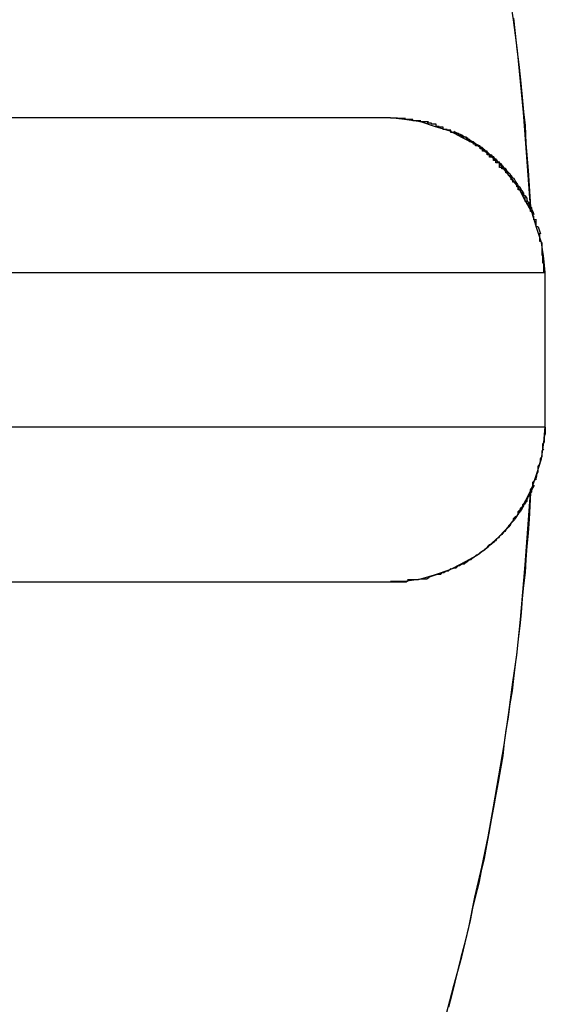
# Model space of a CAD drawing. Extents: x -5.4 to 5.4, y -5.7 to 5.7.
# Drawn here: x 0.2 to 0.2, y 1.6 to 1.7 of the extents above; entities that cross this region are included whole.
import ezdxf

# ---------------------------------------------------------------- set-up
doc = ezdxf.new("R2010")
doc.units = 0
doc.layers.get('0').update_dxf_attribs({"linetype": 'CONTINUOUS'})

msp = doc.modelspace()

# ---------------------------------------------------------------- linework, layer by layer
at = {"color": 0}
for points in [[(0.2441, 1.7032), (0.2438, 1.7073), (0.2435, 1.7114), (0.2432, 1.7154), (0.2428, 1.7194), (0.2424, 1.7234), (0.2419, 1.7274), (0.2413, 1.7314)], [(0.2419, 1.7276), (0.2421, 1.7256), (0.2423, 1.7236), (0.2426, 1.7216), (0.2428, 1.7196), (0.243, 1.7174), (0.2432, 1.7155), (0.2434, 1.7137), (0.2435, 1.7114), (0.2438, 1.7079), (0.2441, 1.7032)], [(0.226, 1.7147), (0.1683, 1.7147)], [(0.226, 1.7147), (0.2269, 1.7147)], [(0.246, 1.6947), (0.246, 1.6947), (0.2458, 1.6965), (0.2455, 1.6986), (0.2449, 1.7004), (0.2443, 1.7024), (0.2434, 1.704), (0.2425, 1.7058), (0.2413, 1.7073), (0.2401, 1.7088), (0.2386, 1.71), (0.2371, 1.7112), (0.2353, 1.7121), (0.2337, 1.713), (0.2317, 1.7136), (0.2299, 1.7142), (0.2278, 1.7145), (0.226, 1.7147), (0.226, 1.7147), (0.226, 1.7147), (0.226, 1.7147), (0.226, 1.7147), (0.226, 1.7147), (0.226, 1.7147), (0.226, 1.7147), (0.226, 1.7147), (0.226, 1.7147), (0.226, 1.7147), (0.226, 1.7147), (0.226, 1.7147), (0.226, 1.7147), (0.226, 1.7147), (0.226, 1.7147), (0.226, 1.7147), (0.226, 1.7147)], [(0.246, 1.6947), (0.246, 1.6947), (0.2458, 1.6965), (0.2455, 1.6986), (0.2449, 1.7004), (0.2443, 1.7024), (0.2434, 1.704), (0.2425, 1.7058), (0.2413, 1.7073), (0.2401, 1.7088), (0.2386, 1.71), (0.2371, 1.7112), (0.2353, 1.7121), (0.2337, 1.713), (0.2317, 1.7136), (0.2299, 1.7142), (0.2278, 1.7145), (0.226, 1.7147), (0.226, 1.7147), (0.226, 1.7147), (0.226, 1.7147), (0.226, 1.7147), (0.226, 1.7147), (0.226, 1.7147), (0.226, 1.7147), (0.226, 1.7147), (0.226, 1.7147), (0.226, 1.7147), (0.226, 1.7147), (0.226, 1.7147), (0.226, 1.7147), (0.226, 1.7147), (0.226, 1.7147), (0.226, 1.7147), (0.226, 1.7147)], [(0.2279, 1.7146), (0.2279, 1.7146), (0.2276, 1.7146), (0.2276, 1.7146), (0.2276, 1.7146), (0.2276, 1.7146), (0.2274, 1.7146), (0.2274, 1.7146), (0.2274, 1.7146), (0.2274, 1.7146), (0.2271, 1.7146), (0.2271, 1.7146), (0.2271, 1.7146), (0.2271, 1.7146), (0.2269, 1.7146), (0.2269, 1.7146), (0.2269, 1.7146), (0.2269, 1.7147)], [(0.2279, 1.7146), (0.2279, 1.7146), (0.2276, 1.7146), (0.2276, 1.7146), (0.2276, 1.7146), (0.2276, 1.7146), (0.2274, 1.7146), (0.2274, 1.7146), (0.2274, 1.7146), (0.2274, 1.7146), (0.2271, 1.7146), (0.2271, 1.7146), (0.2271, 1.7146), (0.2271, 1.7146), (0.2269, 1.7146), (0.2269, 1.7146), (0.2269, 1.7146), (0.2269, 1.7147)], [(0.2289, 1.7145), (0.2289, 1.7145), (0.2286, 1.7145), (0.2286, 1.7145), (0.2286, 1.7145), (0.2286, 1.7145), (0.2283, 1.7145), (0.2283, 1.7145), (0.2283, 1.7145), (0.2283, 1.7145), (0.228, 1.7145), (0.228, 1.7145), (0.228, 1.7145), (0.228, 1.7145), (0.2279, 1.7145), (0.2279, 1.7145), (0.2279, 1.7145), (0.2279, 1.7147)], [(0.2289, 1.7145), (0.2289, 1.7145), (0.2286, 1.7145), (0.2286, 1.7145), (0.2286, 1.7145), (0.2286, 1.7145), (0.2283, 1.7145), (0.2283, 1.7145), (0.2283, 1.7145), (0.2283, 1.7145), (0.228, 1.7145), (0.228, 1.7145), (0.228, 1.7145), (0.228, 1.7145), (0.2279, 1.7145), (0.2279, 1.7145), (0.2279, 1.7145), (0.2279, 1.7147)], [(0.2299, 1.7143), (0.2299, 1.7143), (0.2296, 1.7143), (0.2296, 1.7143), (0.2296, 1.7143), (0.2296, 1.7143), (0.2293, 1.7143), (0.2293, 1.7143), (0.2293, 1.7143), (0.2293, 1.7143), (0.229, 1.7143), (0.229, 1.7143), (0.229, 1.7143), (0.229, 1.7143), (0.2289, 1.7143), (0.2289, 1.7143), (0.2289, 1.7143), (0.2289, 1.7145)], [(0.2299, 1.7143), (0.2299, 1.7143), (0.2296, 1.7143), (0.2296, 1.7143), (0.2296, 1.7143), (0.2296, 1.7143), (0.2293, 1.7143), (0.2293, 1.7143), (0.2293, 1.7143), (0.2293, 1.7143), (0.229, 1.7143), (0.229, 1.7143), (0.229, 1.7143), (0.229, 1.7143), (0.2289, 1.7143), (0.2289, 1.7143), (0.2289, 1.7143), (0.2289, 1.7145)], [(0.2309, 1.7142), (0.2309, 1.7142), (0.2306, 1.7142), (0.2306, 1.7142), (0.2306, 1.7142), (0.2306, 1.7142), (0.2303, 1.7142), (0.2303, 1.7142), (0.2303, 1.7142), (0.2303, 1.7142), (0.23, 1.7142), (0.23, 1.7142), (0.23, 1.7142), (0.23, 1.7142), (0.2298, 1.7142), (0.2298, 1.7142), (0.2298, 1.7142), (0.2298, 1.7144)], [(0.2309, 1.7142), (0.2309, 1.7142), (0.2306, 1.7142), (0.2306, 1.7142), (0.2306, 1.7142), (0.2306, 1.7142), (0.2303, 1.7142), (0.2303, 1.7142), (0.2303, 1.7142), (0.2303, 1.7142), (0.23, 1.7142), (0.23, 1.7142), (0.23, 1.7142), (0.23, 1.7142), (0.2298, 1.7142), (0.2298, 1.7142), (0.2298, 1.7142), (0.2298, 1.7144)], [(0.2319, 1.7139), (0.2319, 1.7139), (0.2316, 1.7139), (0.2316, 1.7139), (0.2316, 1.7139), (0.2316, 1.7139), (0.2313, 1.7139), (0.2313, 1.7139), (0.2313, 1.7139), (0.2313, 1.714), (0.231, 1.714), (0.231, 1.714), (0.231, 1.714), (0.231, 1.714), (0.2308, 1.714), (0.2308, 1.714), (0.2308, 1.714), (0.2308, 1.7142)], [(0.2319, 1.7139), (0.2319, 1.7139), (0.2316, 1.7139), (0.2316, 1.7139), (0.2316, 1.7139), (0.2316, 1.7139), (0.2313, 1.7139), (0.2313, 1.7139), (0.2313, 1.7139), (0.2313, 1.714), (0.231, 1.714), (0.231, 1.714), (0.231, 1.714), (0.231, 1.714), (0.2308, 1.714), (0.2308, 1.714), (0.2308, 1.714), (0.2308, 1.7142)], [(0.2328, 1.7135), (0.2328, 1.7135), (0.2325, 1.7135), (0.2325, 1.7135), (0.2325, 1.7135), (0.2325, 1.7135), (0.2323, 1.7135), (0.2323, 1.7135), (0.2323, 1.7135), (0.2323, 1.7136), (0.232, 1.7136), (0.232, 1.7136), (0.232, 1.7136), (0.232, 1.7136), (0.2319, 1.7136), (0.2319, 1.7136), (0.2319, 1.7136), (0.2319, 1.7139)], [(0.2328, 1.7135), (0.2328, 1.7135), (0.2325, 1.7135), (0.2325, 1.7135), (0.2325, 1.7135), (0.2325, 1.7135), (0.2323, 1.7135), (0.2323, 1.7135), (0.2323, 1.7135), (0.2323, 1.7136), (0.232, 1.7136), (0.232, 1.7136), (0.232, 1.7136), (0.232, 1.7136), (0.2319, 1.7136), (0.2319, 1.7136), (0.2319, 1.7136), (0.2319, 1.7139)], [(0.2338, 1.7131), (0.2338, 1.7131), (0.2335, 1.7131), (0.2335, 1.7131), (0.2335, 1.7131), (0.2335, 1.7131), (0.2333, 1.7131), (0.2333, 1.7131), (0.2333, 1.7131), (0.2333, 1.7132), (0.233, 1.7132), (0.233, 1.7132), (0.233, 1.7132), (0.233, 1.7132), (0.2328, 1.7132), (0.2328, 1.7132), (0.2328, 1.7132), (0.2328, 1.7135)], [(0.2338, 1.7131), (0.2338, 1.7131), (0.2335, 1.7131), (0.2335, 1.7131), (0.2335, 1.7131), (0.2335, 1.7131), (0.2333, 1.7131), (0.2333, 1.7131), (0.2333, 1.7131), (0.2333, 1.7132), (0.233, 1.7132), (0.233, 1.7132), (0.233, 1.7132), (0.233, 1.7132), (0.2328, 1.7132), (0.2328, 1.7132), (0.2328, 1.7132), (0.2328, 1.7135)], [(0.2348, 1.7127), (0.2348, 1.7127), (0.2345, 1.7127), (0.2345, 1.7127), (0.2345, 1.7127), (0.2345, 1.7127), (0.2343, 1.7127), (0.2343, 1.7127), (0.2343, 1.7127), (0.2343, 1.7128), (0.234, 1.7128), (0.234, 1.7128), (0.234, 1.7128), (0.234, 1.7128), (0.2338, 1.7128), (0.2338, 1.7128), (0.2338, 1.7128), (0.2338, 1.7131)], [(0.2348, 1.7127), (0.2348, 1.7127), (0.2345, 1.7127), (0.2345, 1.7127), (0.2345, 1.7127), (0.2345, 1.7127), (0.2343, 1.7127), (0.2343, 1.7127), (0.2343, 1.7127), (0.2343, 1.7128), (0.234, 1.7128), (0.234, 1.7128), (0.234, 1.7128), (0.234, 1.7128), (0.2338, 1.7128), (0.2338, 1.7128), (0.2338, 1.7128), (0.2338, 1.7131)], [(0.2342, 1.713), (0.2343, 1.7129), (0.2345, 1.7128), (0.2347, 1.7127), (0.2348, 1.7127), (0.235, 1.7126), (0.2352, 1.7125), (0.2353, 1.7124), (0.2355, 1.7123), (0.2357, 1.7122), (0.2359, 1.7121), (0.236, 1.712), (0.2362, 1.7119), (0.2363, 1.7118), (0.2365, 1.7117), (0.2367, 1.7116), (0.2368, 1.7115), (0.237, 1.7114), (0.2371, 1.7113), (0.2373, 1.7112), (0.2375, 1.7111), (0.2376, 1.711), (0.2378, 1.7109), (0.238, 1.7107), (0.2381, 1.7106), (0.2382, 1.7105), (0.2384, 1.7104), (0.2385, 1.7103), (0.2387, 1.7101), (0.2388, 1.71), (0.239, 1.7099), (0.2391, 1.7098), (0.2393, 1.7097), (0.2394, 1.7095), (0.2396, 1.7094), (0.2397, 1.7093), (0.2398, 1.7091), (0.24, 1.709), (0.2401, 1.7089), (0.2402, 1.7088), (0.2404, 1.7086), (0.2405, 1.7085), (0.2406, 1.7083), (0.2408, 1.7082), (0.2409, 1.7081), (0.241, 1.7079), (0.2412, 1.7077), (0.2413, 1.7076), (0.2414, 1.7075), (0.2415, 1.7073), (0.2416, 1.7072), (0.2417, 1.707), (0.2419, 1.7069), (0.242, 1.7067), (0.2421, 1.7066), (0.2422, 1.7064), (0.2423, 1.7062), (0.2424, 1.7061), (0.2425, 1.7059), (0.2427, 1.7058), (0.2428, 1.7056), (0.2429, 1.7054), (0.243, 1.7053), (0.2431, 1.7051), (0.2432, 1.705), (0.2432, 1.7048), (0.2434, 1.7046), (0.2435, 1.7045), (0.2436, 1.7043), (0.2436, 1.7041), (0.2437, 1.7039), (0.2438, 1.7038), (0.2439, 1.7036), (0.244, 1.7034), (0.244, 1.7033), (0.2442, 1.7031), (0.2442, 1.7029), (0.2444, 1.7026), (0.2445, 1.7022)], [(0.2358, 1.7122), (0.2358, 1.7122), (0.2355, 1.7122), (0.2355, 1.7122), (0.2355, 1.7122), (0.2355, 1.7122), (0.2352, 1.7122), (0.2352, 1.7122), (0.2352, 1.7122), (0.2352, 1.7124), (0.2349, 1.7124), (0.2349, 1.7124), (0.2349, 1.7124), (0.2349, 1.7124), (0.2348, 1.7124), (0.2348, 1.7124), (0.2348, 1.7124), (0.2348, 1.7127)], [(0.2358, 1.7122), (0.2358, 1.7122), (0.2355, 1.7122), (0.2355, 1.7122), (0.2355, 1.7122), (0.2355, 1.7122), (0.2352, 1.7122), (0.2352, 1.7122), (0.2352, 1.7122), (0.2352, 1.7124), (0.2349, 1.7124), (0.2349, 1.7124), (0.2349, 1.7124), (0.2349, 1.7124), (0.2348, 1.7124), (0.2348, 1.7124), (0.2348, 1.7124), (0.2348, 1.7127)], [(0.2367, 1.7116), (0.2367, 1.7116), (0.2364, 1.7116), (0.2364, 1.7116), (0.2364, 1.7116), (0.2364, 1.7116), (0.2362, 1.7116), (0.2362, 1.7116), (0.2362, 1.7116), (0.2362, 1.7119), (0.2359, 1.7119), (0.2359, 1.7119), (0.2359, 1.7119), (0.2359, 1.7119), (0.2358, 1.7119), (0.2358, 1.7119), (0.2358, 1.7119), (0.2358, 1.7122)], [(0.2367, 1.7116), (0.2367, 1.7116), (0.2364, 1.7116), (0.2364, 1.7116), (0.2364, 1.7116), (0.2364, 1.7116), (0.2362, 1.7116), (0.2362, 1.7116), (0.2362, 1.7116), (0.2362, 1.7119), (0.2359, 1.7119), (0.2359, 1.7119), (0.2359, 1.7119), (0.2359, 1.7119), (0.2358, 1.7119), (0.2358, 1.7119), (0.2358, 1.7119), (0.2358, 1.7122)], [(0.2376, 1.7111), (0.2376, 1.7111), (0.2373, 1.7111), (0.2373, 1.7111), (0.2373, 1.7111), (0.2373, 1.7111), (0.237, 1.7111), (0.237, 1.7111), (0.237, 1.7111), (0.237, 1.7113), (0.2367, 1.7113), (0.2367, 1.7113), (0.2367, 1.7113), (0.2367, 1.7113), (0.2367, 1.7113), (0.2367, 1.7113), (0.2367, 1.7113), (0.2367, 1.7116)], [(0.2376, 1.7111), (0.2376, 1.7111), (0.2373, 1.7111), (0.2373, 1.7111), (0.2373, 1.7111), (0.2373, 1.7111), (0.237, 1.7111), (0.237, 1.7111), (0.237, 1.7111), (0.237, 1.7113), (0.2367, 1.7113), (0.2367, 1.7113), (0.2367, 1.7113), (0.2367, 1.7113), (0.2367, 1.7113), (0.2367, 1.7113), (0.2367, 1.7113), (0.2367, 1.7116)], [(0.2385, 1.7104), (0.2385, 1.7104), (0.2382, 1.7104), (0.2382, 1.7104), (0.2382, 1.7104), (0.2382, 1.7104), (0.2379, 1.7104), (0.2379, 1.7104), (0.2379, 1.7104), (0.2379, 1.7107), (0.2376, 1.7107), (0.2376, 1.7107), (0.2376, 1.7107), (0.2376, 1.7107), (0.2376, 1.7107), (0.2376, 1.7107), (0.2376, 1.7107), (0.2376, 1.711)], [(0.2385, 1.7104), (0.2385, 1.7104), (0.2382, 1.7104), (0.2382, 1.7104), (0.2382, 1.7104), (0.2382, 1.7104), (0.2379, 1.7104), (0.2379, 1.7104), (0.2379, 1.7104), (0.2379, 1.7107), (0.2376, 1.7107), (0.2376, 1.7107), (0.2376, 1.7107), (0.2376, 1.7107), (0.2376, 1.7107), (0.2376, 1.7107), (0.2376, 1.7107), (0.2376, 1.711)], [(0.2393, 1.7096), (0.2393, 1.7096), (0.239, 1.7096), (0.239, 1.7096), (0.239, 1.7096), (0.239, 1.7096), (0.2388, 1.7096), (0.2388, 1.7096), (0.2388, 1.7096), (0.2388, 1.7099), (0.2385, 1.7099), (0.2385, 1.7099), (0.2385, 1.7099), (0.2385, 1.7101), (0.2385, 1.7101), (0.2385, 1.7101), (0.2385, 1.7101), (0.2385, 1.7104)], [(0.2393, 1.7096), (0.2393, 1.7096), (0.239, 1.7096), (0.239, 1.7096), (0.239, 1.7096), (0.239, 1.7096), (0.2388, 1.7096), (0.2388, 1.7096), (0.2388, 1.7096), (0.2388, 1.7099), (0.2385, 1.7099), (0.2385, 1.7099), (0.2385, 1.7099), (0.2385, 1.7101), (0.2385, 1.7101), (0.2385, 1.7101), (0.2385, 1.7101), (0.2385, 1.7104)], [(0.2401, 1.7089), (0.2401, 1.7089), (0.2398, 1.7089), (0.2398, 1.7089), (0.2398, 1.7089), (0.2398, 1.7089), (0.2396, 1.7089), (0.2396, 1.7089), (0.2396, 1.7089), (0.2396, 1.7092), (0.2393, 1.7092), (0.2393, 1.7092), (0.2393, 1.7092), (0.2393, 1.7094), (0.2393, 1.7094), (0.2393, 1.7094), (0.2393, 1.7094), (0.2393, 1.7097)], [(0.2401, 1.7089), (0.2401, 1.7089), (0.2398, 1.7089), (0.2398, 1.7089), (0.2398, 1.7089), (0.2398, 1.7089), (0.2396, 1.7089), (0.2396, 1.7089), (0.2396, 1.7089), (0.2396, 1.7092), (0.2393, 1.7092), (0.2393, 1.7092), (0.2393, 1.7092), (0.2393, 1.7094), (0.2393, 1.7094), (0.2393, 1.7094), (0.2393, 1.7094), (0.2393, 1.7097)], [(0.2408, 1.7081), (0.2408, 1.7081), (0.2405, 1.7081), (0.2405, 1.7081), (0.2405, 1.7081), (0.2405, 1.7081), (0.2404, 1.7081), (0.2404, 1.7081), (0.2404, 1.7081), (0.2404, 1.7083), (0.2401, 1.7083), (0.2401, 1.7083), (0.2401, 1.7083), (0.2401, 1.7085), (0.2401, 1.7085), (0.2401, 1.7085), (0.2401, 1.7085), (0.2401, 1.7088)], [(0.2408, 1.7081), (0.2408, 1.7081), (0.2405, 1.7081), (0.2405, 1.7081), (0.2405, 1.7081), (0.2405, 1.7081), (0.2404, 1.7081), (0.2404, 1.7081), (0.2404, 1.7081), (0.2404, 1.7083), (0.2401, 1.7083), (0.2401, 1.7083), (0.2401, 1.7083), (0.2401, 1.7085), (0.2401, 1.7085), (0.2401, 1.7085), (0.2401, 1.7085), (0.2401, 1.7088)], [(0.2416, 1.7072), (0.2416, 1.7072), (0.2413, 1.7072), (0.2413, 1.7072), (0.2413, 1.7072), (0.2413, 1.7073), (0.2412, 1.7073), (0.2412, 1.7073), (0.2412, 1.7073), (0.2412, 1.7076), (0.2409, 1.7076), (0.2409, 1.7076), (0.2409, 1.7076), (0.2409, 1.7078), (0.2409, 1.7078), (0.2409, 1.7078), (0.2409, 1.7078), (0.2409, 1.7081)], [(0.2416, 1.7072), (0.2416, 1.7072), (0.2413, 1.7072), (0.2413, 1.7072), (0.2413, 1.7072), (0.2413, 1.7073), (0.2412, 1.7073), (0.2412, 1.7073), (0.2412, 1.7073), (0.2412, 1.7076), (0.2409, 1.7076), (0.2409, 1.7076), (0.2409, 1.7076), (0.2409, 1.7078), (0.2409, 1.7078), (0.2409, 1.7078), (0.2409, 1.7078), (0.2409, 1.7081)], [(0.2422, 1.7064), (0.2422, 1.7064), (0.2419, 1.7064), (0.2419, 1.7064), (0.2419, 1.7064), (0.2419, 1.7064), (0.2418, 1.7064), (0.2418, 1.7064), (0.2418, 1.7064), (0.2418, 1.7067), (0.2416, 1.7067), (0.2416, 1.7067), (0.2416, 1.7067), (0.2416, 1.707), (0.2416, 1.707), (0.2416, 1.707), (0.2416, 1.707), (0.2416, 1.7073)], [(0.2422, 1.7064), (0.2422, 1.7064), (0.2419, 1.7064), (0.2419, 1.7064), (0.2419, 1.7064), (0.2419, 1.7064), (0.2418, 1.7064), (0.2418, 1.7064), (0.2418, 1.7064), (0.2418, 1.7067), (0.2416, 1.7067), (0.2416, 1.7067), (0.2416, 1.7067), (0.2416, 1.707), (0.2416, 1.707), (0.2416, 1.707), (0.2416, 1.707), (0.2416, 1.7073)], [(0.2428, 1.7054), (0.2428, 1.7054), (0.2425, 1.7054), (0.2425, 1.7054), (0.2425, 1.7054), (0.2425, 1.7055), (0.2425, 1.7055), (0.2425, 1.7055), (0.2425, 1.7055), (0.2425, 1.7058), (0.2423, 1.7058), (0.2423, 1.7058), (0.2423, 1.7058), (0.2423, 1.706), (0.2423, 1.706), (0.2423, 1.706), (0.2423, 1.706), (0.2423, 1.7063)], [(0.2428, 1.7054), (0.2428, 1.7054), (0.2425, 1.7054), (0.2425, 1.7054), (0.2425, 1.7054), (0.2425, 1.7055), (0.2425, 1.7055), (0.2425, 1.7055), (0.2425, 1.7055), (0.2425, 1.7058), (0.2423, 1.7058), (0.2423, 1.7058), (0.2423, 1.7058), (0.2423, 1.706), (0.2423, 1.706), (0.2423, 1.706), (0.2423, 1.706), (0.2423, 1.7063)], [(0.2434, 1.7046), (0.2434, 1.7046), (0.2432, 1.7046), (0.2432, 1.7046), (0.2432, 1.7046), (0.2432, 1.7047), (0.2431, 1.7047), (0.2431, 1.7047), (0.2431, 1.7047), (0.2431, 1.705), (0.2429, 1.705), (0.2429, 1.705), (0.2429, 1.705), (0.2429, 1.7052), (0.2429, 1.7052), (0.2429, 1.7052), (0.2429, 1.7052), (0.2429, 1.7055)], [(0.2434, 1.7046), (0.2434, 1.7046), (0.2432, 1.7046), (0.2432, 1.7046), (0.2432, 1.7046), (0.2432, 1.7047), (0.2431, 1.7047), (0.2431, 1.7047), (0.2431, 1.7047), (0.2431, 1.705), (0.2429, 1.705), (0.2429, 1.705), (0.2429, 1.705), (0.2429, 1.7052), (0.2429, 1.7052), (0.2429, 1.7052), (0.2429, 1.7052), (0.2429, 1.7055)], [(0.2439, 1.7036), (0.2439, 1.7036), (0.2436, 1.7036), (0.2436, 1.7036), (0.2436, 1.7036), (0.2436, 1.7036), (0.2436, 1.7036), (0.2436, 1.7036), (0.2436, 1.7036), (0.2436, 1.7039), (0.2434, 1.7039), (0.2434, 1.7039), (0.2434, 1.7039), (0.2434, 1.7042), (0.2434, 1.7042), (0.2434, 1.7042), (0.2434, 1.7042), (0.2434, 1.7045)], [(0.2439, 1.7036), (0.2439, 1.7036), (0.2436, 1.7036), (0.2436, 1.7036), (0.2436, 1.7036), (0.2436, 1.7036), (0.2436, 1.7036), (0.2436, 1.7036), (0.2436, 1.7036), (0.2436, 1.7039), (0.2434, 1.7039), (0.2434, 1.7039), (0.2434, 1.7039), (0.2434, 1.7042), (0.2434, 1.7042), (0.2434, 1.7042), (0.2434, 1.7042), (0.2434, 1.7045)], [(0.2444, 1.7026), (0.2444, 1.7026), (0.2441, 1.7026), (0.2441, 1.7026), (0.2441, 1.7026), (0.2441, 1.7028), (0.2441, 1.7028), (0.2441, 1.7028), (0.2441, 1.7028), (0.2441, 1.7031), (0.2439, 1.7031), (0.2439, 1.7031), (0.2439, 1.7031), (0.2439, 1.7033), (0.2439, 1.7033), (0.2439, 1.7033), (0.2439, 1.7033), (0.2439, 1.7036)], [(0.2444, 1.7026), (0.2444, 1.7026), (0.2441, 1.7026), (0.2441, 1.7026), (0.2441, 1.7026), (0.2441, 1.7028), (0.2441, 1.7028), (0.2441, 1.7028), (0.2441, 1.7028), (0.2441, 1.7031), (0.2439, 1.7031), (0.2439, 1.7031), (0.2439, 1.7031), (0.2439, 1.7033), (0.2439, 1.7033), (0.2439, 1.7033), (0.2439, 1.7033), (0.2439, 1.7036)], [(0.2448, 1.7015), (0.2448, 1.7015), (0.2445, 1.7015), (0.2445, 1.7015), (0.2445, 1.7015), (0.2445, 1.7017), (0.2445, 1.7017), (0.2445, 1.7017), (0.2445, 1.7017), (0.2445, 1.702), (0.2444, 1.702), (0.2444, 1.702), (0.2444, 1.702), (0.2444, 1.7023), (0.2444, 1.7023), (0.2444, 1.7023), (0.2444, 1.7023), (0.2444, 1.7026)], [(0.2448, 1.7015), (0.2448, 1.7015), (0.2445, 1.7015), (0.2445, 1.7015), (0.2445, 1.7015), (0.2445, 1.7017), (0.2445, 1.7017), (0.2445, 1.7017), (0.2445, 1.7017), (0.2445, 1.702), (0.2444, 1.702), (0.2444, 1.702), (0.2444, 1.702), (0.2444, 1.7023), (0.2444, 1.7023), (0.2444, 1.7023), (0.2444, 1.7023), (0.2444, 1.7026)], [(0.2451, 1.7006), (0.2451, 1.7006), (0.2448, 1.7006), (0.2448, 1.7006), (0.2448, 1.7006), (0.2448, 1.7008), (0.2448, 1.7008), (0.2448, 1.7008), (0.2448, 1.7008), (0.2448, 1.7011), (0.2448, 1.7011), (0.2448, 1.7011), (0.2448, 1.7011), (0.2448, 1.7013), (0.2448, 1.7013), (0.2448, 1.7013), (0.2448, 1.7013), (0.2448, 1.7016)], [(0.2451, 1.7006), (0.2451, 1.7006), (0.2448, 1.7006), (0.2448, 1.7006), (0.2448, 1.7006), (0.2448, 1.7008), (0.2448, 1.7008), (0.2448, 1.7008), (0.2448, 1.7008), (0.2448, 1.7011), (0.2448, 1.7011), (0.2448, 1.7011), (0.2448, 1.7011), (0.2448, 1.7013), (0.2448, 1.7013), (0.2448, 1.7013), (0.2448, 1.7013), (0.2448, 1.7016)], [(0.2451, 1.7006), (0.2454, 1.6997)], [(0.2455, 1.6987), (0.2455, 1.6987), (0.2453, 1.6987), (0.2453, 1.6987), (0.2453, 1.6987), (0.2453, 1.6989), (0.2453, 1.6989), (0.2453, 1.6989), (0.2453, 1.6989), (0.2453, 1.6992), (0.2453, 1.6992), (0.2453, 1.6992), (0.2453, 1.6992), (0.2453, 1.6995), (0.2453, 1.6995), (0.2453, 1.6995), (0.2453, 1.6995), (0.2453, 1.6998)], [(0.2455, 1.6987), (0.2455, 1.6987), (0.2453, 1.6987), (0.2453, 1.6987), (0.2453, 1.6987), (0.2453, 1.6989), (0.2453, 1.6989), (0.2453, 1.6989), (0.2453, 1.6989), (0.2453, 1.6992), (0.2453, 1.6992), (0.2453, 1.6992), (0.2453, 1.6992), (0.2453, 1.6995), (0.2453, 1.6995), (0.2453, 1.6995), (0.2453, 1.6995), (0.2453, 1.6998)], [(0.2458, 1.6969), (0.2458, 1.6969), (0.2456, 1.6969), (0.2456, 1.6969), (0.2456, 1.6969), (0.2456, 1.6972), (0.2456, 1.6972), (0.2456, 1.6974), (0.2456, 1.6974), (0.2456, 1.6977), (0.2456, 1.6977), (0.2456, 1.6977), (0.2456, 1.6977), (0.2456, 1.698), (0.2456, 1.698), (0.2456, 1.6983), (0.2456, 1.6983), (0.2456, 1.6986)], [(0.2458, 1.6969), (0.2458, 1.6969), (0.2456, 1.6969), (0.2456, 1.6969), (0.2456, 1.6969), (0.2456, 1.6972), (0.2456, 1.6972), (0.2456, 1.6974), (0.2456, 1.6974), (0.2456, 1.6977), (0.2456, 1.6977), (0.2456, 1.6977), (0.2456, 1.6977), (0.2456, 1.698), (0.2456, 1.698), (0.2456, 1.6983), (0.2456, 1.6983), (0.2456, 1.6986)], [(0.246, 1.6948), (0.246, 1.6948), (0.2458, 1.6948), (0.2458, 1.695), (0.2458, 1.695), (0.2458, 1.6953), (0.2458, 1.6953), (0.2458, 1.6956), (0.2458, 1.6956), (0.2458, 1.6959), (0.2457, 1.6959), (0.2457, 1.6961), (0.2457, 1.6961), (0.2457, 1.6964), (0.2457, 1.6964), (0.2457, 1.6967), (0.2457, 1.6967), (0.2457, 1.697)], [(0.246, 1.6948), (0.246, 1.6948), (0.2458, 1.6948), (0.2458, 1.695), (0.2458, 1.695), (0.2458, 1.6953), (0.2458, 1.6953), (0.2458, 1.6956), (0.2458, 1.6956), (0.2458, 1.6959), (0.2457, 1.6959), (0.2457, 1.6961), (0.2457, 1.6961), (0.2457, 1.6964), (0.2457, 1.6964), (0.2457, 1.6967), (0.2457, 1.6967), (0.2457, 1.697)], [(0.1652, 1.6947), (0.246, 1.6947)], [(0.246, 1.6947), (0.246, 1.6947)], [(0.246, 1.6747), (0.246, 1.6947)], [(0.246, 1.6747), (0.1652, 1.6747)], [(0.226, 1.6548), (0.226, 1.6548), (0.2278, 1.6548), (0.2299, 1.6551), (0.2317, 1.6556), (0.2337, 1.6563), (0.2353, 1.6571), (0.2371, 1.6581), (0.2386, 1.6592), (0.2401, 1.6606), (0.2413, 1.6619), (0.2425, 1.6634), (0.2434, 1.6651), (0.2443, 1.6669), (0.2449, 1.6687), (0.2455, 1.6706), (0.2458, 1.6727), (0.246, 1.6748), (0.246, 1.6748), (0.246, 1.6748), (0.246, 1.6748), (0.246, 1.6748), (0.246, 1.6748), (0.246, 1.6748), (0.246, 1.6748), (0.246, 1.6748), (0.246, 1.6748), (0.246, 1.6748), (0.246, 1.6748), (0.246, 1.6748), (0.246, 1.6748), (0.246, 1.6748), (0.246, 1.6748), (0.246, 1.6748), (0.246, 1.6748)], [(0.226, 1.6548), (0.226, 1.6548), (0.2278, 1.6548), (0.2299, 1.6551), (0.2317, 1.6556), (0.2337, 1.6563), (0.2353, 1.6571), (0.2371, 1.6581), (0.2386, 1.6592), (0.2401, 1.6606), (0.2413, 1.6619), (0.2425, 1.6634), (0.2434, 1.6651), (0.2443, 1.6669), (0.2449, 1.6687), (0.2455, 1.6706), (0.2458, 1.6727), (0.246, 1.6748), (0.246, 1.6748), (0.246, 1.6748), (0.246, 1.6748), (0.246, 1.6748), (0.246, 1.6748), (0.246, 1.6748), (0.246, 1.6748), (0.246, 1.6748), (0.246, 1.6748), (0.246, 1.6748), (0.246, 1.6748), (0.246, 1.6748), (0.246, 1.6748), (0.246, 1.6748), (0.246, 1.6748), (0.246, 1.6748), (0.246, 1.6748)], [(0.246, 1.6747), (0.246, 1.6738)], [(0.246, 1.6747), (0.246, 1.6747)], [(0.2459, 1.6728), (0.2459, 1.6728), (0.2459, 1.6728), (0.2459, 1.6728), (0.2459, 1.6728), (0.2459, 1.6729), (0.2459, 1.6729), (0.2459, 1.6729), (0.2459, 1.6729), (0.2459, 1.6732), (0.2459, 1.6732), (0.2459, 1.6732), (0.2459, 1.6732), (0.2459, 1.6735), (0.2459, 1.6735), (0.2459, 1.6735), (0.2459, 1.6735), (0.246, 1.6738)], [(0.2459, 1.6728), (0.2459, 1.6728), (0.2459, 1.6728), (0.2459, 1.6728), (0.2459, 1.6728), (0.2459, 1.6729), (0.2459, 1.6729), (0.2459, 1.6729), (0.2459, 1.6729), (0.2459, 1.6732), (0.2459, 1.6732), (0.2459, 1.6732), (0.2459, 1.6732), (0.2459, 1.6735), (0.2459, 1.6735), (0.2459, 1.6735), (0.2459, 1.6735), (0.246, 1.6738)], [(0.2457, 1.6719), (0.2457, 1.6719), (0.2457, 1.6719), (0.2457, 1.6719), (0.2457, 1.6719), (0.2457, 1.672), (0.2457, 1.672), (0.2457, 1.672), (0.2457, 1.672), (0.2457, 1.6723), (0.2457, 1.6723), (0.2457, 1.6723), (0.2457, 1.6723), (0.2457, 1.6725), (0.2457, 1.6725), (0.2457, 1.6725), (0.2457, 1.6725), (0.2459, 1.6728)], [(0.2457, 1.6719), (0.2457, 1.6719), (0.2457, 1.6719), (0.2457, 1.6719), (0.2457, 1.6719), (0.2457, 1.672), (0.2457, 1.672), (0.2457, 1.672), (0.2457, 1.672), (0.2457, 1.6723), (0.2457, 1.6723), (0.2457, 1.6723), (0.2457, 1.6723), (0.2457, 1.6725), (0.2457, 1.6725), (0.2457, 1.6725), (0.2457, 1.6725), (0.2459, 1.6728)], [(0.2453, 1.6699), (0.2453, 1.6699), (0.2453, 1.6699), (0.2453, 1.6699), (0.2453, 1.6699), (0.2453, 1.67), (0.2453, 1.67), (0.2453, 1.67), (0.2453, 1.67), (0.2454, 1.6703), (0.2454, 1.6703), (0.2454, 1.6703), (0.2454, 1.6703), (0.2454, 1.6706), (0.2454, 1.6706), (0.2454, 1.6706), (0.2454, 1.6706), (0.2456, 1.6709)], [(0.2453, 1.6699), (0.2453, 1.6699), (0.2453, 1.6699), (0.2453, 1.6699), (0.2453, 1.6699), (0.2453, 1.67), (0.2453, 1.67), (0.2453, 1.67), (0.2453, 1.67), (0.2454, 1.6703), (0.2454, 1.6703), (0.2454, 1.6703), (0.2454, 1.6703), (0.2454, 1.6706), (0.2454, 1.6706), (0.2454, 1.6706), (0.2454, 1.6706), (0.2456, 1.6709)], [(0.2456, 1.6709), (0.2456, 1.6709), (0.2456, 1.6709), (0.2456, 1.6709), (0.2456, 1.6709), (0.2456, 1.671), (0.2456, 1.671), (0.2456, 1.671), (0.2456, 1.671), (0.2456, 1.6713), (0.2456, 1.6713), (0.2456, 1.6713), (0.2456, 1.6713), (0.2456, 1.6716), (0.2456, 1.6716), (0.2456, 1.6716), (0.2456, 1.6716), (0.2458, 1.6719)], [(0.2456, 1.6709), (0.2456, 1.6709), (0.2456, 1.6709), (0.2456, 1.6709), (0.2456, 1.6709), (0.2456, 1.671), (0.2456, 1.671), (0.2456, 1.671), (0.2456, 1.671), (0.2456, 1.6713), (0.2456, 1.6713), (0.2456, 1.6713), (0.2456, 1.6713), (0.2456, 1.6716), (0.2456, 1.6716), (0.2456, 1.6716), (0.2456, 1.6716), (0.2458, 1.6719)], [(0.2451, 1.6689), (0.2451, 1.6689), (0.2451, 1.6689), (0.2451, 1.6689), (0.2451, 1.6689), (0.2451, 1.6691), (0.2451, 1.6691), (0.2451, 1.6691), (0.2451, 1.6691), (0.2451, 1.6694), (0.2451, 1.6694), (0.2451, 1.6694), (0.2451, 1.6694), (0.2451, 1.6696), (0.2451, 1.6696), (0.2451, 1.6696), (0.2451, 1.6696), (0.2453, 1.6699)], [(0.2451, 1.6689), (0.2451, 1.6689), (0.2451, 1.6689), (0.2451, 1.6689), (0.2451, 1.6689), (0.2451, 1.6691), (0.2451, 1.6691), (0.2451, 1.6691), (0.2451, 1.6691), (0.2451, 1.6694), (0.2451, 1.6694), (0.2451, 1.6694), (0.2451, 1.6694), (0.2451, 1.6696), (0.2451, 1.6696), (0.2451, 1.6696), (0.2451, 1.6696), (0.2453, 1.6699)], [(0.2448, 1.6679), (0.2448, 1.6679), (0.2448, 1.6679), (0.2448, 1.6679), (0.2448, 1.6679), (0.2448, 1.6681), (0.2448, 1.6681), (0.2448, 1.6681), (0.2448, 1.6681), (0.2449, 1.6684), (0.2449, 1.6684), (0.2449, 1.6684), (0.2449, 1.6684), (0.2449, 1.6686), (0.2449, 1.6686), (0.2449, 1.6686), (0.2449, 1.6686), (0.2451, 1.6689)], [(0.2448, 1.6679), (0.2448, 1.6679), (0.2448, 1.6679), (0.2448, 1.6679), (0.2448, 1.6679), (0.2448, 1.6681), (0.2448, 1.6681), (0.2448, 1.6681), (0.2448, 1.6681), (0.2449, 1.6684), (0.2449, 1.6684), (0.2449, 1.6684), (0.2449, 1.6684), (0.2449, 1.6686), (0.2449, 1.6686), (0.2449, 1.6686), (0.2449, 1.6686), (0.2451, 1.6689)], [(0.2445, 1.6672), (0.2445, 1.6671), (0.2444, 1.6668), (0.2443, 1.6667), (0.2442, 1.6665), (0.2442, 1.6663), (0.244, 1.6661), (0.244, 1.666), (0.2439, 1.6658), (0.2438, 1.6657), (0.2437, 1.6655), (0.2436, 1.6653), (0.2436, 1.6651), (0.2435, 1.665), (0.2434, 1.6648), (0.2432, 1.6646), (0.2432, 1.6645), (0.2431, 1.6643), (0.243, 1.6642), (0.2429, 1.664), (0.2428, 1.6638), (0.2427, 1.6637), (0.2425, 1.6635), (0.2424, 1.6634), (0.2423, 1.6632), (0.2422, 1.663), (0.2421, 1.6629), (0.242, 1.6627), (0.2419, 1.6626), (0.2417, 1.6624), (0.2416, 1.6623), (0.2415, 1.6621), (0.2414, 1.662), (0.2413, 1.6618), (0.2412, 1.6617), (0.241, 1.6615), (0.2409, 1.6614), (0.2408, 1.6612), (0.2406, 1.6611), (0.2405, 1.661), (0.2404, 1.6608), (0.2402, 1.6607), (0.2401, 1.6606), (0.24, 1.6604), (0.2398, 1.6603), (0.2397, 1.6602), (0.2396, 1.66), (0.2394, 1.6599), (0.2393, 1.6598), (0.2391, 1.6596), (0.239, 1.6595), (0.2388, 1.6594), (0.2387, 1.6593), (0.2385, 1.6591), (0.2384, 1.659), (0.2382, 1.6589), (0.2381, 1.6588), (0.238, 1.6587), (0.2378, 1.6586), (0.2376, 1.6584), (0.2375, 1.6583), (0.2373, 1.6582), (0.2371, 1.6581), (0.237, 1.658), (0.2368, 1.6579), (0.2367, 1.6578), (0.2365, 1.6577), (0.2363, 1.6576), (0.2362, 1.6575), (0.236, 1.6574), (0.2359, 1.6573), (0.2357, 1.6572), (0.2355, 1.6571), (0.2353, 1.6571), (0.2352, 1.657), (0.235, 1.6569), (0.2348, 1.6568), (0.2345, 1.6566), (0.2342, 1.6565)], [(0.2444, 1.6669), (0.2444, 1.6669), (0.2444, 1.6669), (0.2444, 1.6669), (0.2444, 1.6669), (0.2444, 1.667), (0.2444, 1.667), (0.2444, 1.667), (0.2444, 1.667), (0.2444, 1.6673), (0.2444, 1.6673), (0.2444, 1.6673), (0.2444, 1.6673), (0.2444, 1.6676), (0.2444, 1.6676), (0.2444, 1.6676), (0.2444, 1.6676), (0.2447, 1.6679)], [(0.2444, 1.6669), (0.2444, 1.6669), (0.2444, 1.6669), (0.2444, 1.6669), (0.2444, 1.6669), (0.2444, 1.667), (0.2444, 1.667), (0.2444, 1.667), (0.2444, 1.667), (0.2444, 1.6673), (0.2444, 1.6673), (0.2444, 1.6673), (0.2444, 1.6673), (0.2444, 1.6676), (0.2444, 1.6676), (0.2444, 1.6676), (0.2444, 1.6676), (0.2447, 1.6679)], [(0.2332, 1.5987), (0.2342, 1.6025), (0.2352, 1.6062), (0.2361, 1.61), (0.2369, 1.6139), (0.2378, 1.6178), (0.2386, 1.6217), (0.2393, 1.6256), (0.24, 1.6296), (0.2407, 1.6336), (0.2413, 1.6378), (0.2418, 1.6417), (0.2423, 1.6452), (0.2428, 1.6498), (0.2434, 1.6569), (0.2441, 1.6662)], [(0.2441, 1.6662), (0.244, 1.6645), (0.2439, 1.6628), (0.2438, 1.661), (0.2436, 1.6593), (0.2435, 1.6576), (0.2434, 1.6559), (0.2432, 1.6542), (0.243, 1.6525), (0.2429, 1.6507), (0.2427, 1.649), (0.2425, 1.6473), (0.2423, 1.6456), (0.2421, 1.644), (0.2419, 1.6422), (0.2417, 1.6406), (0.2414, 1.6389), (0.2412, 1.6372), (0.2409, 1.6355), (0.2407, 1.6339), (0.2405, 1.6322), (0.2402, 1.6305), (0.2399, 1.6288), (0.2396, 1.6272), (0.2393, 1.6255), (0.239, 1.6239), (0.2387, 1.6222), (0.2384, 1.6206), (0.2381, 1.6189), (0.2377, 1.6173), (0.2374, 1.6157), (0.237, 1.6141), (0.2366, 1.6125), (0.2363, 1.6109), (0.2359, 1.6093), (0.2355, 1.6077), (0.2351, 1.6061), (0.2347, 1.6045), (0.2343, 1.6029), (0.2339, 1.6013), (0.2335, 1.5997)], [(0.2434, 1.665), (0.2434, 1.665), (0.2434, 1.665), (0.2434, 1.665), (0.2434, 1.665), (0.2434, 1.6651), (0.2434, 1.6651), (0.2434, 1.6651), (0.2434, 1.6651), (0.2436, 1.6654), (0.2436, 1.6654), (0.2436, 1.6654), (0.2436, 1.6654), (0.2437, 1.6656), (0.2437, 1.6656), (0.2437, 1.6656), (0.2437, 1.6656), (0.2439, 1.6659)], [(0.2434, 1.665), (0.2434, 1.665), (0.2434, 1.665), (0.2434, 1.665), (0.2434, 1.665), (0.2434, 1.6651), (0.2434, 1.6651), (0.2434, 1.6651), (0.2434, 1.6651), (0.2436, 1.6654), (0.2436, 1.6654), (0.2436, 1.6654), (0.2436, 1.6654), (0.2437, 1.6656), (0.2437, 1.6656), (0.2437, 1.6656), (0.2437, 1.6656), (0.2439, 1.6659)], [(0.2439, 1.666), (0.2439, 1.666), (0.2439, 1.666), (0.2439, 1.666), (0.2439, 1.666), (0.2439, 1.6661), (0.2439, 1.6661), (0.2439, 1.6661), (0.2439, 1.6661), (0.2441, 1.6664), (0.2441, 1.6664), (0.2441, 1.6664), (0.2441, 1.6664), (0.2441, 1.6666), (0.2441, 1.6666), (0.2441, 1.6666), (0.2441, 1.6666), (0.2443, 1.6669)], [(0.2439, 1.666), (0.2439, 1.666), (0.2439, 1.666), (0.2439, 1.666), (0.2439, 1.666), (0.2439, 1.6661), (0.2439, 1.6661), (0.2439, 1.6661), (0.2439, 1.6661), (0.2441, 1.6664), (0.2441, 1.6664), (0.2441, 1.6664), (0.2441, 1.6664), (0.2441, 1.6666), (0.2441, 1.6666), (0.2441, 1.6666), (0.2441, 1.6666), (0.2443, 1.6669)], [(0.2428, 1.6641), (0.2428, 1.6641), (0.2428, 1.6641), (0.2428, 1.6641), (0.2428, 1.6641), (0.2428, 1.6642), (0.2428, 1.6642), (0.2428, 1.6642), (0.2428, 1.6642), (0.2431, 1.6645), (0.2431, 1.6645), (0.2431, 1.6645), (0.2431, 1.6645), (0.2431, 1.6647), (0.2431, 1.6647), (0.2431, 1.6647), (0.2431, 1.6647), (0.2434, 1.665)], [(0.2428, 1.6641), (0.2428, 1.6641), (0.2428, 1.6641), (0.2428, 1.6641), (0.2428, 1.6641), (0.2428, 1.6642), (0.2428, 1.6642), (0.2428, 1.6642), (0.2428, 1.6642), (0.2431, 1.6645), (0.2431, 1.6645), (0.2431, 1.6645), (0.2431, 1.6645), (0.2431, 1.6647), (0.2431, 1.6647), (0.2431, 1.6647), (0.2431, 1.6647), (0.2434, 1.665)], [(0.2416, 1.6623), (0.2416, 1.6623), (0.2416, 1.6623), (0.2416, 1.6623), (0.2416, 1.6623), (0.2416, 1.6623), (0.2416, 1.6623), (0.2416, 1.6623), (0.2416, 1.6623), (0.2419, 1.6626), (0.2419, 1.6626), (0.2419, 1.6626), (0.2419, 1.6626), (0.2419, 1.6629), (0.2419, 1.6629), (0.2419, 1.6629), (0.2419, 1.6629), (0.2422, 1.6632)], [(0.2416, 1.6623), (0.2416, 1.6623), (0.2416, 1.6623), (0.2416, 1.6623), (0.2416, 1.6623), (0.2416, 1.6623), (0.2416, 1.6623), (0.2416, 1.6623), (0.2416, 1.6623), (0.2419, 1.6626), (0.2419, 1.6626), (0.2419, 1.6626), (0.2419, 1.6626), (0.2419, 1.6629), (0.2419, 1.6629), (0.2419, 1.6629), (0.2419, 1.6629), (0.2422, 1.6632)], [(0.2423, 1.6632), (0.2423, 1.6632), (0.2423, 1.6632), (0.2423, 1.6632), (0.2423, 1.6632), (0.2423, 1.6632), (0.2423, 1.6632), (0.2423, 1.6632), (0.2423, 1.6632), (0.2425, 1.6635), (0.2425, 1.6635), (0.2425, 1.6635), (0.2425, 1.6635), (0.2425, 1.6638), (0.2425, 1.6638), (0.2425, 1.6638), (0.2425, 1.6638), (0.2428, 1.6641)], [(0.2423, 1.6632), (0.2423, 1.6632), (0.2423, 1.6632), (0.2423, 1.6632), (0.2423, 1.6632), (0.2423, 1.6632), (0.2423, 1.6632), (0.2423, 1.6632), (0.2423, 1.6632), (0.2425, 1.6635), (0.2425, 1.6635), (0.2425, 1.6635), (0.2425, 1.6635), (0.2425, 1.6638), (0.2425, 1.6638), (0.2425, 1.6638), (0.2425, 1.6638), (0.2428, 1.6641)], [(0.2409, 1.6614), (0.2409, 1.6614), (0.2409, 1.6614), (0.2409, 1.6614), (0.2409, 1.6614), (0.2409, 1.6614), (0.2409, 1.6614), (0.2409, 1.6614), (0.2409, 1.6614), (0.2412, 1.6617), (0.2412, 1.6617), (0.2412, 1.6617), (0.2412, 1.6617), (0.2413, 1.662), (0.2413, 1.662), (0.2413, 1.662), (0.2413, 1.662), (0.2416, 1.6623)], [(0.2409, 1.6614), (0.2409, 1.6614), (0.2409, 1.6614), (0.2409, 1.6614), (0.2409, 1.6614), (0.2409, 1.6614), (0.2409, 1.6614), (0.2409, 1.6614), (0.2409, 1.6614), (0.2412, 1.6617), (0.2412, 1.6617), (0.2412, 1.6617), (0.2412, 1.6617), (0.2413, 1.662), (0.2413, 1.662), (0.2413, 1.662), (0.2413, 1.662), (0.2416, 1.6623)], [(0.2401, 1.6606), (0.2401, 1.6606), (0.2401, 1.6606), (0.2401, 1.6606), (0.2401, 1.6606), (0.2401, 1.6606), (0.2401, 1.6606), (0.2401, 1.6606), (0.2401, 1.6606), (0.2404, 1.6609), (0.2404, 1.6609), (0.2404, 1.6609), (0.2404, 1.6609), (0.2406, 1.6611), (0.2406, 1.6611), (0.2406, 1.6611), (0.2406, 1.6611), (0.2409, 1.6614)], [(0.2401, 1.6606), (0.2401, 1.6606), (0.2401, 1.6606), (0.2401, 1.6606), (0.2401, 1.6606), (0.2401, 1.6606), (0.2401, 1.6606), (0.2401, 1.6606), (0.2401, 1.6606), (0.2404, 1.6609), (0.2404, 1.6609), (0.2404, 1.6609), (0.2404, 1.6609), (0.2406, 1.6611), (0.2406, 1.6611), (0.2406, 1.6611), (0.2406, 1.6611), (0.2409, 1.6614)], [(0.2385, 1.6592), (0.2385, 1.6592), (0.2385, 1.6592), (0.2385, 1.6592), (0.2385, 1.6592), (0.2385, 1.6592), (0.2385, 1.6592), (0.2385, 1.6592), (0.2385, 1.6592), (0.2388, 1.6595), (0.2388, 1.6595), (0.2388, 1.6595), (0.2388, 1.6595), (0.239, 1.6596), (0.239, 1.6596), (0.239, 1.6596), (0.239, 1.6596), (0.2393, 1.6599)], [(0.2385, 1.6592), (0.2385, 1.6592), (0.2385, 1.6592), (0.2385, 1.6592), (0.2385, 1.6592), (0.2385, 1.6592), (0.2385, 1.6592), (0.2385, 1.6592), (0.2385, 1.6592), (0.2388, 1.6595), (0.2388, 1.6595), (0.2388, 1.6595), (0.2388, 1.6595), (0.239, 1.6596), (0.239, 1.6596), (0.239, 1.6596), (0.239, 1.6596), (0.2393, 1.6599)], [(0.2393, 1.6599), (0.2393, 1.6599), (0.2393, 1.6599), (0.2393, 1.6599), (0.2393, 1.6599), (0.2393, 1.6599), (0.2393, 1.6599), (0.2393, 1.6599), (0.2393, 1.6599), (0.2396, 1.6601), (0.2396, 1.6601), (0.2396, 1.6601), (0.2396, 1.6601), (0.2398, 1.6603), (0.2398, 1.6603), (0.2398, 1.6603), (0.2398, 1.6603), (0.2401, 1.6606)], [(0.2393, 1.6599), (0.2393, 1.6599), (0.2393, 1.6599), (0.2393, 1.6599), (0.2393, 1.6599), (0.2393, 1.6599), (0.2393, 1.6599), (0.2393, 1.6599), (0.2393, 1.6599), (0.2396, 1.6601), (0.2396, 1.6601), (0.2396, 1.6601), (0.2396, 1.6601), (0.2398, 1.6603), (0.2398, 1.6603), (0.2398, 1.6603), (0.2398, 1.6603), (0.2401, 1.6606)], [(0.2367, 1.6579), (0.2367, 1.6579), (0.2367, 1.6579), (0.2367, 1.6579), (0.2367, 1.6579), (0.2368, 1.6579), (0.2368, 1.6579), (0.2368, 1.6579), (0.2368, 1.6579), (0.2371, 1.6582), (0.2371, 1.6582), (0.2371, 1.6582), (0.2371, 1.6582), (0.2373, 1.6582), (0.2373, 1.6582), (0.2373, 1.6582), (0.2373, 1.6582), (0.2376, 1.6585)], [(0.2367, 1.6579), (0.2367, 1.6579), (0.2367, 1.6579), (0.2367, 1.6579), (0.2367, 1.6579), (0.2368, 1.6579), (0.2368, 1.6579), (0.2368, 1.6579), (0.2368, 1.6579), (0.2371, 1.6582), (0.2371, 1.6582), (0.2371, 1.6582), (0.2371, 1.6582), (0.2373, 1.6582), (0.2373, 1.6582), (0.2373, 1.6582), (0.2373, 1.6582), (0.2376, 1.6585)], [(0.2376, 1.6585), (0.2376, 1.6585), (0.2376, 1.6585), (0.2376, 1.6585), (0.2376, 1.6585), (0.2376, 1.6585), (0.2376, 1.6585), (0.2376, 1.6585), (0.2376, 1.6585), (0.2379, 1.6587), (0.2379, 1.6587), (0.2379, 1.6587), (0.2379, 1.6587), (0.2381, 1.6588), (0.2381, 1.6588), (0.2381, 1.6588), (0.2381, 1.6588), (0.2384, 1.6591)], [(0.2376, 1.6585), (0.2376, 1.6585), (0.2376, 1.6585), (0.2376, 1.6585), (0.2376, 1.6585), (0.2376, 1.6585), (0.2376, 1.6585), (0.2376, 1.6585), (0.2376, 1.6585), (0.2379, 1.6587), (0.2379, 1.6587), (0.2379, 1.6587), (0.2379, 1.6587), (0.2381, 1.6588), (0.2381, 1.6588), (0.2381, 1.6588), (0.2381, 1.6588), (0.2384, 1.6591)], [(0.2348, 1.6568), (0.2348, 1.6568), (0.2348, 1.6568), (0.2348, 1.6568), (0.2348, 1.6568), (0.2349, 1.6568), (0.2349, 1.6568), (0.2349, 1.6568), (0.2349, 1.6568), (0.2352, 1.657), (0.2352, 1.657), (0.2352, 1.657), (0.2352, 1.657), (0.2355, 1.657), (0.2355, 1.657), (0.2355, 1.657), (0.2355, 1.657), (0.2358, 1.6573)], [(0.2348, 1.6568), (0.2348, 1.6568), (0.2348, 1.6568), (0.2348, 1.6568), (0.2348, 1.6568), (0.2349, 1.6568), (0.2349, 1.6568), (0.2349, 1.6568), (0.2349, 1.6568), (0.2352, 1.657), (0.2352, 1.657), (0.2352, 1.657), (0.2352, 1.657), (0.2355, 1.657), (0.2355, 1.657), (0.2355, 1.657), (0.2355, 1.657), (0.2358, 1.6573)], [(0.2358, 1.6574), (0.2358, 1.6574), (0.2358, 1.6574), (0.2358, 1.6574), (0.2358, 1.6574), (0.2359, 1.6574), (0.2359, 1.6574), (0.2359, 1.6574), (0.2359, 1.6574), (0.2362, 1.6576), (0.2362, 1.6576), (0.2362, 1.6576), (0.2362, 1.6576), (0.2364, 1.6576), (0.2364, 1.6576), (0.2364, 1.6576), (0.2364, 1.6576), (0.2367, 1.6579)], [(0.2358, 1.6574), (0.2358, 1.6574), (0.2358, 1.6574), (0.2358, 1.6574), (0.2358, 1.6574), (0.2359, 1.6574), (0.2359, 1.6574), (0.2359, 1.6574), (0.2359, 1.6574), (0.2362, 1.6576), (0.2362, 1.6576), (0.2362, 1.6576), (0.2362, 1.6576), (0.2364, 1.6576), (0.2364, 1.6576), (0.2364, 1.6576), (0.2364, 1.6576), (0.2367, 1.6579)], [(0.2319, 1.6556), (0.231, 1.6553)], [(0.2319, 1.6557), (0.2319, 1.6557), (0.2319, 1.6557), (0.2319, 1.6557), (0.2319, 1.6557), (0.232, 1.6557), (0.232, 1.6557), (0.232, 1.6557), (0.232, 1.6557), (0.2323, 1.6557), (0.2323, 1.6557), (0.2323, 1.6557), (0.2323, 1.6557), (0.2325, 1.6557), (0.2325, 1.6557), (0.2325, 1.6557), (0.2325, 1.6557), (0.2328, 1.656)], [(0.2319, 1.6557), (0.2319, 1.6557), (0.2319, 1.6557), (0.2319, 1.6557), (0.2319, 1.6557), (0.232, 1.6557), (0.232, 1.6557), (0.232, 1.6557), (0.232, 1.6557), (0.2323, 1.6557), (0.2323, 1.6557), (0.2323, 1.6557), (0.2323, 1.6557), (0.2325, 1.6557), (0.2325, 1.6557), (0.2325, 1.6557), (0.2325, 1.6557), (0.2328, 1.656)], [(0.2328, 1.6559), (0.2328, 1.6559), (0.2328, 1.6559), (0.2328, 1.6559), (0.2328, 1.6559), (0.2329, 1.6559), (0.2329, 1.6559), (0.2329, 1.6559), (0.2329, 1.6559), (0.2332, 1.6561), (0.2332, 1.6561), (0.2332, 1.6561), (0.2332, 1.6561), (0.2335, 1.6561), (0.2335, 1.6561), (0.2335, 1.6561), (0.2335, 1.6561), (0.2338, 1.6564)], [(0.2328, 1.6559), (0.2328, 1.6559), (0.2328, 1.6559), (0.2328, 1.6559), (0.2328, 1.6559), (0.2329, 1.6559), (0.2329, 1.6559), (0.2329, 1.6559), (0.2329, 1.6559), (0.2332, 1.6561), (0.2332, 1.6561), (0.2332, 1.6561), (0.2332, 1.6561), (0.2335, 1.6561), (0.2335, 1.6561), (0.2335, 1.6561), (0.2335, 1.6561), (0.2338, 1.6564)], [(0.2339, 1.6564), (0.2339, 1.6564), (0.2339, 1.6564), (0.2339, 1.6564), (0.2339, 1.6564), (0.234, 1.6564), (0.234, 1.6564), (0.234, 1.6564), (0.234, 1.6564), (0.2343, 1.6565), (0.2343, 1.6565), (0.2343, 1.6565), (0.2343, 1.6565), (0.2345, 1.6565), (0.2345, 1.6565), (0.2345, 1.6565), (0.2345, 1.6565), (0.2348, 1.6568)], [(0.2339, 1.6564), (0.2339, 1.6564), (0.2339, 1.6564), (0.2339, 1.6564), (0.2339, 1.6564), (0.234, 1.6564), (0.234, 1.6564), (0.234, 1.6564), (0.234, 1.6564), (0.2343, 1.6565), (0.2343, 1.6565), (0.2343, 1.6565), (0.2343, 1.6565), (0.2345, 1.6565), (0.2345, 1.6565), (0.2345, 1.6565), (0.2345, 1.6565), (0.2348, 1.6568)], [(0.1683, 1.6547), (0.226, 1.6547)], [(0.226, 1.6547), (0.226, 1.6547), (0.226, 1.6547), (0.2262, 1.6547), (0.2262, 1.6547), (0.2265, 1.6547), (0.2265, 1.6547), (0.2268, 1.6547), (0.2268, 1.6547), (0.2271, 1.6547), (0.2271, 1.6547), (0.2274, 1.6547), (0.2274, 1.6547), (0.2277, 1.6547), (0.2277, 1.6547), (0.228, 1.6547), (0.228, 1.6547), (0.2283, 1.6549)], [(0.226, 1.6547), (0.226, 1.6547), (0.226, 1.6547), (0.2262, 1.6547), (0.2262, 1.6547), (0.2265, 1.6547), (0.2265, 1.6547), (0.2268, 1.6547), (0.2268, 1.6547), (0.2271, 1.6547), (0.2271, 1.6547), (0.2274, 1.6547), (0.2274, 1.6547), (0.2277, 1.6547), (0.2277, 1.6547), (0.228, 1.6547), (0.228, 1.6547), (0.2283, 1.6549)], [(0.2282, 1.655), (0.2282, 1.655), (0.2282, 1.655), (0.2282, 1.655), (0.2282, 1.655), (0.2285, 1.655), (0.2285, 1.655), (0.2287, 1.655), (0.2287, 1.655), (0.229, 1.655), (0.229, 1.655), (0.229, 1.655), (0.229, 1.655), (0.2293, 1.655), (0.2293, 1.655), (0.2296, 1.655), (0.2296, 1.655), (0.2299, 1.6551)], [(0.2282, 1.655), (0.2282, 1.655), (0.2282, 1.655), (0.2282, 1.655), (0.2282, 1.655), (0.2285, 1.655), (0.2285, 1.655), (0.2287, 1.655), (0.2287, 1.655), (0.229, 1.655), (0.229, 1.655), (0.229, 1.655), (0.229, 1.655), (0.2293, 1.655), (0.2293, 1.655), (0.2296, 1.655), (0.2296, 1.655), (0.2299, 1.6551)], [(0.2299, 1.6551), (0.2299, 1.6551), (0.2299, 1.6551), (0.2299, 1.6551), (0.2299, 1.6551), (0.2301, 1.6551), (0.2301, 1.6551), (0.2301, 1.6551), (0.2301, 1.6551), (0.2304, 1.6551), (0.2304, 1.6551), (0.2304, 1.6551), (0.2304, 1.6551), (0.2307, 1.6551), (0.2307, 1.6551), (0.2307, 1.6551), (0.2307, 1.6551), (0.231, 1.6553)], [(0.2299, 1.6551), (0.2299, 1.6551), (0.2299, 1.6551), (0.2299, 1.6551), (0.2299, 1.6551), (0.2301, 1.6551), (0.2301, 1.6551), (0.2301, 1.6551), (0.2301, 1.6551), (0.2304, 1.6551), (0.2304, 1.6551), (0.2304, 1.6551), (0.2304, 1.6551), (0.2307, 1.6551), (0.2307, 1.6551), (0.2307, 1.6551), (0.2307, 1.6551), (0.231, 1.6553)]]:
    msp.add_lwpolyline(points, dxfattribs=at)

doc.saveas('drawing.dxf')
